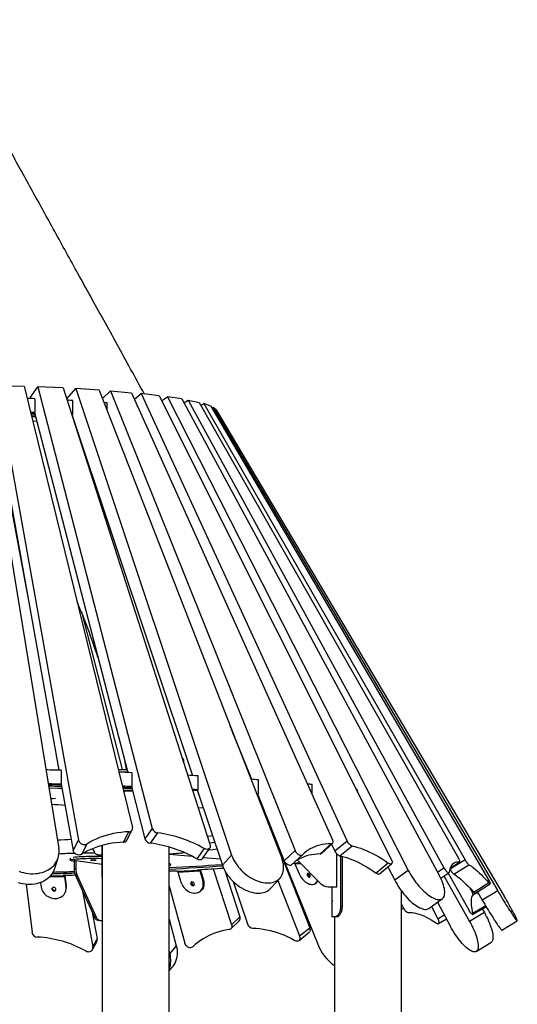
# Model space of a CAD drawing. Units: millimetres. Extents: x 5890 to 37239, y 8404 to 26738.
# Drawn here: x 9797 to 10762, y 24578 to 26485 of the extents above; entities that cross this region are included whole.
import ezdxf

# ---------------------------------------------------------------- set-up
doc = ezdxf.new("R2010")
doc.units = ezdxf.units.MM

msp = doc.modelspace()

# ---------------------------------------------------------------- linework, layer by layer
at = {"color": 7, "linetype": 'Continuous', "lineweight": 25}
for p, q in [((9725.5, 25777.3), (9872.8, 24879.8)), ((9753.1, 25776.6), (9910.8, 24895.7)), ((9753.1, 25776.6), (9805.7, 25774.9)), ((9805.7, 25774.9), (10015.6, 24920)), ((9817.8, 25753.9), (9832, 25773.9)), ((9832, 25773.9), (10054, 24918.5)), ((9881.4, 25771.6), (9832, 25773.9)), ((9881.4, 25771.6), (10166.1, 24885.8)), ((9888.2, 25750.6), (9905.8, 25770.3)), ((9951.1, 25767.4), (9905.8, 25770.3)), ((9905.8, 25770.3), (10207.8, 24866.8)), ((9817.8, 25753.9), (9818.5, 25751.2)), ((9826.6, 25724), (9826.6, 25750.8)), ((9951.1, 25767.4), (10304.9, 24860.7)), ((9957.4, 25751.2), (9973.1, 25765.8)), ((9973.1, 25765.8), (10330.8, 24875.4)), ((9973.1, 25765.8), (10013.4, 25762.4)), ((10013.4, 25762.4), (10403.5, 24896.4)), ((10019.1, 25749.6), (10032.6, 25760.6)), ((10032.6, 25760.6), (10431.6, 24893.7)), ((10067.1, 25756.7), (10032.6, 25760.6)), ((10067.1, 25756.7), (10517.8, 24857.3)), ((10072.1, 25746.6), (10083.2, 25754.6)), ((10111.2, 25750.4), (10083.2, 25754.6)), ((10083.2, 25754.6), (10550.3, 24836.9)), ((10111.2, 25750.4), (10610.3, 24827.9)), ((9899.7, 25720.4), (9899.7, 25747.3)), ((9966.5, 25728), (9966.5, 25742.9)), ((10025.6, 25737.7), (10024.5, 25737.8)), ((10025.6, 25735.4), (10025.6, 25737.7)), ((10115.4, 25742.6), (10123.7, 25748.2)), ((10123.7, 25748.2), (10619.5, 24841.9)), ((10123.7, 25748.2), (10144.7, 25743.6)), ((10144.7, 25743.6), (10647.6, 24861)), ((10148.1, 25737.8), (10153.6, 25741.3)), ((10153.6, 25741.3), (10660.6, 24857.6)), ((10167.2, 25736.5), (10153.6, 25741.3)), ((10167.2, 25736.5), (10705.9, 24818.8)), ((10169.5, 25732.5), (10172.1, 25734)), ((10178, 25729.2), (10172.1, 25734)), ((10172.1, 25734), (10723.6, 24797.5)), ((9748.1, 25726.5), (9872.6, 25031.1)), ((9819.8, 25722.7), (9826.6, 25724)), ((9827.1, 25715.4), (9820.3, 25715.7)), ((9825.6, 25723.8), (10006.6, 25026.7)), ((9825.7, 25722.4), (9825.7, 25719.4)), ((9825.7, 25722.4), (9826, 25722.4)), ((9827.1, 25715.4), (9827.8, 25715.4)), ((9899.7, 25720.4), (9897.8, 25720.5)), ((9898, 25720.2), (9899.7, 25720.4)), ((9898.2, 25720.2), (10132, 25020.8)), ((9898.4, 25718.7), (9898.7, 25718.7)), ((9899.3, 25715.8), (9899.6, 25715.9)), ((9900.5, 25713.3), (9900.1, 25713.3)), ((9900.4, 25712.6), (9900.7, 25712.6)), ((9901.2, 25711.3), (9900.8, 25711.3)), ((10178, 25729.2), (10736.2, 24787.1)), ((9822.4, 25707.2), (9829.7, 25708.1)), ((9910.1, 25684.5), (9909.3, 25684.7)), ((9919, 25654.6), (9920.1, 25654.8)), ((9925, 25639.8), (9923.8, 25639.7)), ((9769.4, 25598.5), (9812.6, 25366.5)), ((9916.5, 25337.7), (9995.6, 25032.5)), ((10204.6, 25117.7), (10246.4, 25013.5)), ((10208.5, 25107.7), (10246.3, 25013.5)), ((9877.9, 25004), (9877.9, 25030.9)), ((9988, 25032.5), (10005.1, 25032.5)), ((10014.7, 24999.5), (10014.7, 25026.4)), ((10142.9, 24993.3), (10142.9, 25020.2)), ((10260, 24985.6), (10260, 25012.5)), ((9873, 25002.6), (9877.9, 25004)), ((9877.5, 25003.9), (9900.5, 24875.6)), ((10007.6, 24998.1), (10014.7, 24999.5)), ((10013.7, 24999.3), (10039.8, 24898.5)), ((10132, 24991.8), (10142.9, 24993.3)), ((10141.9, 24991.1), (10132.1, 24991.7)), ((10141.3, 24993.1), (10190.1, 24847)), ((10143, 24987.9), (10143, 24985.1)), ((10363.7, 24984.7), (10363.7, 25003.5)), ((10452, 24988.5), (10452, 24993.3)), ((9856.8, 24977), (9866.4, 24976.6)), ((9866.4, 24976.6), (9857.1, 24975.2)), ((10256.3, 24985.3), (10260, 24985.6)), ((10256.8, 24983.9), (10258.3, 24983.8)), ((10257.7, 24985.4), (10309.8, 24855.8)), ((10258, 24980.8), (10259.6, 24980.7)), ((10261.6, 24975.7), (10260, 24975.8)), ((10274.1, 24939.5), (10276.4, 24938.9)), ((9998.4, 24891.7), (10008.7, 24911.9)), ((10004.9, 24895.4), (10015.2, 24915.5)), ((10054, 24918.5), (10039.8, 24898.5)), ((9900.5, 24875.6), (9910.8, 24895.7)), ((10050.4, 24889.7), (10064.6, 24909.7)), ((10286.2, 24908.7), (10286.6, 24908.7)), ((10286.6, 24908.7), (10288.6, 24908.7)), ((10292.7, 24898.4), (10290.4, 24897.7)), ((10431.6, 24893.7), (10407.9, 24874.4)), ((9926.9, 24888.2), (9916.6, 24868.1)), ((9938.1, 24879.1), (9941.9, 24872.3)), ((9956.9, 24827.5), (9956.9, 24885.5)), ((9957, 24885.6), (9957, 23947.5)), ((10087, 21628.3), (10087, 24882.2)), ((10154.4, 24879.4), (10140.3, 24859.4)), ((10151.4, 24860.2), (10165.5, 24880.2)), ((10309.8, 24855.8), (10330.8, 24875.4)), ((10379.5, 24868.9), (10400.5, 24888.5)), ((10382.3, 24869.9), (10403.2, 24889.4)), ((10401.6, 24887.9), (10407.9, 24874.4)), ((10417.6, 24865.2), (10441.4, 24884.5)), ((9865.3, 24841.5), (9871.6, 24861.7)), ((9894.6, 24860.8), (9894.6, 24856.9)), ((9902.4, 24854.8), (9900.7, 24855)), ((9905.8, 24855.8), (9902.4, 24855.6)), ((9902.4, 24855.6), (9902.4, 24840.9)), ((9905.8, 24855.8), (9905.8, 24840.9)), ((9956.9, 24848.5), (9905.8, 24855.8)), ((9948.6, 24867.1), (9956.9, 24867.1)), ((10087, 24868.5), (10131.1, 24864.4)), ((10152.9, 24862.3), (10186, 24859.2)), ((10207.8, 24866.8), (10190.1, 24847)), ((10305.8, 24858.3), (10308.7, 24858.6)), ((10306.7, 24855.4), (10309.9, 24855.7)), ((10323.9, 24847.7), (10344.9, 24867.2)), ((10335.2, 24856.9), (10380.9, 24811.3)), ((10411.7, 24805.5), (10411.7, 24868.9)), ((10419.7, 24767.5), (10419.7, 24864.7)), ((10422.7, 24767.5), (10422.7, 24864)), ((10631, 24840.9), (10649.6, 24853.3)), ((10660.6, 24857.6), (10631.4, 24839.2)), ((9902.4, 24840.9), (9905.8, 24840.9)), ((10095.5, 24835.9), (10087, 24835.5)), ((10090, 24848.6), (10090, 24848.4)), ((10102.2, 24835.4), (10099.6, 24835.8)), ((10102.2, 24835.4), (10144.6, 24837.8)), ((10103.6, 24833.8), (10146, 24836.1)), ((10142, 24838.1), (10144.6, 24837.8)), ((10147.4, 24837.4), (10146, 24836.1)), ((10146, 24836.1), (10151.8, 24816.8)), ((10147.4, 24837.4), (10153.2, 24818.1)), ((10172.3, 24840.2), (10207.8, 24731.9)), ((10194.4, 24837), (10223.8, 24747.4)), ((10310.3, 24850.5), (10359.1, 24725.8)), ((10311.7, 24850.7), (10374.7, 24694)), ((10328.6, 24851.2), (10327.8, 24851.3)), ((10330.5, 24849.6), (10338.6, 24830.4)), ((10511.6, 24851.2), (10487.8, 24831.9)), ((10494.2, 24830.7), (10518, 24850)), ((10510.8, 24844.1), (10524.2, 24817.9)), ((10550.3, 24836.9), (10524.2, 24817.9)), ((10630.8, 24840.2), (10631.4, 24839.2)), ((10638.6, 24829.8), (10667.9, 24848.1)), ((9881.5, 24827.4), (9882.9, 24826.9)), ((9884.3, 24826.5), (9883.6, 24825.2)), ((9883.6, 24825.2), (9886.6, 24805.8)), ((9884.3, 24826.5), (9887.3, 24807.1)), ((9908.4, 24827.4), (9905, 24827.4)), ((9905, 24827.4), (9941.8, 24746.8)), ((9908.4, 24827.4), (9945.2, 24746.8)), ((10103.6, 24833.8), (10109.4, 24814.5)), ((10151.8, 24816.8), (10153.2, 24818.1)), ((10210.6, 24815.8), (10238.4, 24733.8)), ((10283.9, 24802.5), (10301.6, 24822.3)), ((10297.6, 24817.8), (10339.7, 24710.1)), ((10613.2, 24822.1), (10628.9, 24832.6)), ((10619.5, 24826.3), (10669.1, 24738.4)), ((10627.3, 24831.5), (10668.2, 24759.7)), ((9809.2, 24810.6), (9820.8, 24716.9)), ((9837.1, 24813.9), (9838.5, 24804.6)), ((9886.6, 24805.8), (9887.3, 24807.1)), ((9918.6, 24797.5), (9938.8, 24689.1)), ((10087, 24806.4), (10117.1, 24696)), ((10148, 24797.6), (10149.4, 24799)), ((10369.8, 24811.7), (10371.8, 24813)), ((10395, 24805.5), (10411.7, 24805.5)), ((10402.2, 24805.5), (10402.2, 24783)), ((10537, 23860.5), (10537, 24797.3)), ((10669.7, 24802.7), (10671.7, 24799.3)), ((10706.3, 24812.8), (10677.1, 24794.5)), ((10679.6, 24792.6), (10708.9, 24810.9)), ((10723.6, 24797.5), (10693.6, 24779.5)), ((9884.5, 24793.2), (9885.2, 24794.5)), ((10402.4, 24777.5), (10402.4, 24778.3)), ((10590.2, 24763.4), (10616.4, 24782.4)), ((10684.2, 24795.5), (10693.6, 24779.5)), ((10402.2, 24772), (10402.2, 24747.5)), ((10419.7, 24767.5), (10422.7, 24767.5)), ((10537, 24771.6), (10540.8, 24764.1)), ((10537, 24761.8), (10540.8, 24764.2)), ((10595.3, 24767.1), (10607.9, 24743.5)), ((10606.7, 24775.4), (10632.1, 24728.5)), ((10675.1, 24751.6), (10701.2, 24766.8)), ((10693.8, 24762.5), (10697.8, 24755.3)), ((9937.4, 24756.3), (9947.1, 24704.2)), ((9941.8, 24746.8), (9945.2, 24746.8)), ((9952.6, 24740.3), (9949.1, 24740.3)), ((9952.6, 24740.3), (9957, 24740.3)), ((9956.9, 24740.3), (9956.9, 24708.3)), ((10087, 24742.6), (10100.4, 24691.1)), ((10206.4, 24724), (10222.4, 24739.4)), ((10223.8, 24747.4), (10207.8, 24731.9)), ((10402.2, 24747.5), (10408.3, 24747.5)), ((10407, 24747.5), (10407, 23856.5)), ((10408.3, 24747.5), (10412, 24747.5)), ((10608.9, 24733.9), (10624.1, 24743.2)), ((10697.8, 24755.3), (10669.1, 24738.4)), ((10731.6, 24721.3), (10761.6, 24739.3)), ((10339.7, 24710.1), (10359.1, 24725.8)), ((9938.8, 24689.1), (9947.1, 24704.2)), ((10338.5, 24701.5), (10357.9, 24717.2)), ((9938, 24683.8), (9946.3, 24698.9)), ((10100.4, 24691.1), (10088.1, 24675.8)), ((10132.9, 24689.3), (10132.6, 24689)), ((10681.9, 24680.2), (10710.6, 24697.1)), ((10087, 24680), (10088.1, 24675.8)), ((10087, 24642.7), (10092.7, 24649.8))]:
    msp.add_line(p, q, dxfattribs=at)
at = {"color": 8, "linetype": 'Continuous', "lineweight": 25}
for p, q in [((10006.4, 25027.5), (9989.2, 25027.5)), ((10631.2, 24841.2), (10649, 24853.2)), ((10142, 24838.4), (10142, 24838.1)), ((10328.6, 24851.2), (10339.9, 24852.3)), ((10330.5, 24849.6), (10341.5, 24850.6)), ((10607.2, 24833.7), (10619.5, 24841.9)), ((9854.7, 24824.5), (9883.6, 24825.2)), ((9856.4, 24826.3), (9882.9, 24826.9)), ((9881.5, 24827.5), (9881.5, 24827.4)), ((10672.4, 24799.7), (10671.7, 24799.3)), ((10675.2, 24789.6), (10683, 24794.1)), ((10537.2, 24771.2), (10537, 24771.1)), ((10700.4, 24768.2), (10675.2, 24753.6)), ((10607.9, 24743.5), (10620, 24750.8))]:
    msp.add_line(p, q, dxfattribs=at)
at = {"color": 7, "linetype": 'Continuous', "lineweight": 25, "flags": 128}
for points in [[(9818.5, 25722.7), (9821.7, 25722.6), (9825.7, 25722.4)], [(9819.3, 25719.7), (9821.7, 25719.6), (9825.7, 25719.4)], [(9825.7, 25719.4), (9826.3, 25719.4), (9826.8, 25719.4)], [(9918.3, 25660.1), (9918, 25660.3), (9917, 25660.8)], [(10004.1, 25032.5), (10003.2, 25037.2), (10001.4, 25046.7)], [(10115.2, 25050), (10115, 25051.1), (10114.7, 25052), (10114.2, 25052.8), (10113.6, 25053.2), (10112.9, 25053.2), (10112.4, 25052.9)], [(9879, 24995.8), (9870.8, 24996), (9853.6, 24996.4)], [(9996.3, 24998.6), (10002.2, 24998.3), (10012.2, 24997.9), (10014, 24997.9)], [(10015.9, 24990.9), (10009.1, 24991.2), (9998, 24991.6)], [(10449.4, 24993.7), (10449.7, 24993.6), (10452, 24993.3)], [(10143.7, 24985.6), (10143.4, 24985.5), (10143, 24985.2), (10143.1, 24985), (10143.5, 24984.7), (10144.1, 24984.6)], [(10256, 24985.9), (10256.8, 24985.9), (10260, 24985.6)], [(10142.6, 24958.9), (10151.8, 24958), (10153, 24957.8)], [(10008.7, 24911.9), (10001.1, 24911.5), (9993.6, 24910.7), (9986.2, 24909.7), (9978.9, 24908.5), (9971.8, 24906.9), (9964.8, 24905), (9958, 24902.9), (9951.4, 24900.5), (9945, 24897.8), (9938.7, 24894.9), (9932.7, 24891.7), (9926.9, 24888.2)], [(10008.7, 24911.9), (10010.4, 24912.1), (10012, 24912.6), (10013.3, 24913.4), (10014.4, 24914.4), (10015.2, 24915.6), (10015.7, 24917), (10015.8, 24918.5), (10015.6, 24920)], [(10282.3, 24924.3), (10280.9, 24924.3), (10280.1, 24924.3)], [(10281.8, 24919.8), (10283.9, 24919.9), (10283.9, 24919.9)], [(10283.4, 24915.9), (10283.9, 24915.9), (10285.6, 24916)], [(9910.8, 24895.7), (9911.3, 24894.1), (9912.1, 24892.5), (9913.3, 24891), (9914.7, 24889.7), (9916.3, 24888.6), (9918.1, 24887.8), (9920, 24887.2), (9921.9, 24887), (9923.8, 24887.1), (9925.4, 24887.5), (9926.9, 24888.2)], [(9998.4, 24891.7), (9990.8, 24891.3), (9983.3, 24890.6), (9975.9, 24889.6), (9968.6, 24888.3), (9961.5, 24886.7), (9954.5, 24884.9), (9947.7, 24882.7), (9941.1, 24880.3), (9934.6, 24877.7), (9928.4, 24874.7), (9922.4, 24871.5), (9916.6, 24868.1)], [(10171, 24904.1), (10167.3, 24903.6), (10160.6, 24902.9)], [(10175.3, 24891.1), (10166.2, 24890.1), (10164.8, 24889.9)], [(10175.3, 24891.1), (10166.2, 24890.1), (10164.8, 24889.9)], [(10288.3, 24908.9), (10287.5, 24909), (10286, 24909)], [(10400.5, 24888.5), (10401.7, 24888.6), (10402.8, 24889.1), (10403.6, 24889.8), (10404.1, 24890.8), (10404.4, 24892), (10404.4, 24893.3), (10404.1, 24894.8), (10403.5, 24896.4)], [(10441.4, 24884.5), (10440.1, 24884.9), (10438.8, 24885.6), (10437.4, 24886.5), (10436, 24887.7), (10434.7, 24889), (10433.5, 24890.5), (10432.5, 24892.1), (10431.6, 24893.7)], [(9795.6, 24835.5), (9800, 24833.9), (9804.5, 24832.7), (9809.1, 24831.7), (9813.7, 24831), (9818.3, 24830.6), (9822.9, 24830.6), (9827.4, 24830.8), (9831.9, 24831.3), (9836.2, 24832.1), (9840.4, 24833.2), (9844.5, 24834.6), (9848.3, 24836.2), (9852, 24838.1), (9855.4, 24840.3), (9858.6, 24842.7), (9861.5, 24845.3), (9864.1, 24848.1), (9866.4, 24851.2), (9868.4, 24854.4), (9870.1, 24857.7), (9871.4, 24861.2), (9872.4, 24864.8), (9873, 24868.5), (9873.3, 24872.2), (9873.2, 24876), (9872.8, 24879.8)], [(9916.6, 24868.1), (9915.1, 24867.4), (9913.4, 24867), (9911.6, 24866.9), (9909.7, 24867.1), (9907.8, 24867.6), (9906, 24868.5), (9904.4, 24869.6), (9903, 24870.9), (9901.8, 24872.4), (9901, 24873.9), (9900.5, 24875.6)], [(9948.6, 24867.1), (9947.7, 24867.2), (9946.8, 24867.4), (9945.9, 24867.8), (9945, 24868.4), (9944.1, 24869.2), (9943.3, 24870.1), (9942.6, 24871.1), (9941.9, 24872.3)], [(10166.1, 24885.8), (10166.5, 24884.2), (10166.5, 24882.6), (10166.1, 24881.2), (10165.4, 24880), (10164.3, 24879), (10163, 24878.3), (10161.5, 24877.9), (10159.8, 24877.8), (10158, 24878), (10156.2, 24878.6), (10154.4, 24879.4)], [(10179.7, 24878.2), (10171.6, 24877.2), (10162.7, 24876.2)], [(10330.8, 24875.4), (10331.6, 24873.7), (10332.6, 24872.1), (10333.9, 24870.6), (10335.3, 24869.2), (10336.9, 24868.1), (10338.5, 24867.2), (10340, 24866.6), (10341.5, 24866.3), (10342.9, 24866.3), (10344, 24866.7), (10345, 24867.3)], [(10400.5, 24888.5), (10394.8, 24888.3), (10389.4, 24887.8), (10384, 24887), (10378.9, 24886), (10373.9, 24884.6), (10369.1, 24883), (10364.5, 24881.1), (10360.2, 24878.9), (10356, 24876.4), (10352.1, 24873.6), (10348.4, 24870.6), (10345, 24867.3)], [(10407.9, 24874.4), (10408.7, 24872.8), (10409.7, 24871.2), (10410.9, 24869.7), (10412.2, 24868.4), (10413.6, 24867.2), (10415, 24866.3), (10416.4, 24865.6), (10417.6, 24865.2)], [(10441.4, 24884.5), (10446.8, 24883.2), (10452.3, 24881.7), (10458, 24879.9), (10463.7, 24877.8), (10469.5, 24875.4), (10475.4, 24872.7), (10481.3, 24869.8), (10487.3, 24866.6), (10493.4, 24863.1), (10499.4, 24859.4), (10505.5, 24855.4), (10511.6, 24851.2)], [(9900.7, 24855), (9898.8, 24855.3), (9897.3, 24855.6), (9896.1, 24856), (9895.2, 24856.3), (9894.8, 24856.6), (9894.6, 24856.9), (9894.9, 24857.3), (9895.5, 24857.6), (9896.4, 24857.9), (9897.7, 24858.2), (9899.4, 24858.5), (9901.3, 24858.8), (9903.6, 24859.1), (9906.2, 24859.4), (9909, 24859.6), (9912.1, 24859.8), (9915.4, 24860), (9918.9, 24860.2), (9922.6, 24860.3), (9926.4, 24860.4), (9930.3, 24860.5), (9934.2, 24860.6), (9938.3, 24860.6), (9942.3, 24860.6), (9946.3, 24860.5), (9950.3, 24860.5), (9954.1, 24860.4), (9957, 24860.3)], [(9900.7, 24862.7), (9901.3, 24862.8), (9903.6, 24863.1), (9906.2, 24863.3), (9909, 24863.6), (9912.1, 24863.8), (9915.4, 24864), (9918.9, 24864.1), (9922.6, 24864.3), (9926.4, 24864.4), (9930.3, 24864.5), (9934.2, 24864.5), (9938.3, 24864.6), (9942.3, 24864.6), (9946.3, 24864.5), (9950.3, 24864.5), (9954.1, 24864.4), (9957, 24864.3)], [(9942.3, 24856.5), (9941, 24856.5), (9939.6, 24856.4), (9938.2, 24856.5), (9936.8, 24856.5), (9935.7, 24856.6), (9934.8, 24856.7), (9934.3, 24856.8), (9934.1, 24856.9), (9934.3, 24857), (9934.8, 24857.1), (9935.7, 24857.2), (9936.9, 24857.3), (9938.2, 24857.3), (9939.6, 24857.3), (9941, 24857.3), (9942.4, 24857.3), (9943.5, 24857.2), (9944.4, 24857.1), (9944.9, 24857), (9945.1, 24856.9), (9944.9, 24856.8), (9944.4, 24856.7), (9943.5, 24856.6), (9942.3, 24856.5)], [(10140.3, 24859.4), (10142, 24858.6), (10143.8, 24858), (10145.6, 24857.8), (10147.3, 24857.9), (10148.9, 24858.3), (10150.2, 24859), (10151.2, 24860), (10151.4, 24860.2)], [(10207.8, 24866.8), (10209.2, 24863), (10211, 24859.1), (10213, 24855.3), (10215.2, 24851.5), (10217.8, 24847.8), (10220.5, 24844.1), (10223.5, 24840.6), (10226.7, 24837.2), (10230.1, 24833.9), (10233.6, 24830.9), (10237.3, 24828), (10241.1, 24825.3), (10245, 24822.9), (10248.9, 24820.7), (10252.9, 24818.7), (10257, 24817), (10261, 24815.6), (10265, 24814.5), (10269, 24813.6), (10272.9, 24813.1), (10276.6, 24812.9), (10280.3, 24812.9), (10283.8, 24813.3), (10287.2, 24813.9), (10290.4, 24814.9), (10293.4, 24816.1), (10296.1, 24817.7), (10298.6, 24819.5), (10300.9, 24821.5), (10302.9, 24823.8), (10304.6, 24826.4), (10306, 24829.1), (10307.1, 24832.1), (10307.9, 24835.2), (10308.4, 24838.5), (10308.6, 24842), (10308.5, 24845.6), (10308.1, 24849.3), (10307.3, 24853), (10306.3, 24856.8), (10304.9, 24860.7)], [(10323.9, 24847.7), (10323.1, 24847.1), (10321.9, 24846.7), (10320.6, 24846.7), (10319.1, 24847), (10317.5, 24847.6), (10315.9, 24848.5), (10314.4, 24849.7), (10312.9, 24851), (10311.7, 24852.6), (10310.6, 24854.2), (10309.8, 24855.8)], [(10379.5, 24868.9), (10373.9, 24868.7), (10368.4, 24868.2), (10363.1, 24867.5), (10357.9, 24866.4), (10352.9, 24865), (10348.2, 24863.4), (10343.6, 24861.5), (10339.2, 24859.3), (10335.1, 24856.8), (10331.2, 24854.1), (10328.4, 24851.8)], [(10417.6, 24865.2), (10423, 24863.9), (10428.6, 24862.4), (10434.2, 24860.6), (10439.9, 24858.5), (10445.7, 24856.1), (10451.6, 24853.4), (10457.6, 24850.5), (10463.6, 24847.3), (10469.6, 24843.8), (10475.7, 24840.1), (10481.7, 24836.1), (10487.8, 24831.9)], [(10517.8, 24857.3), (10518.5, 24855.7), (10518.9, 24854.1), (10519.1, 24852.7), (10518.9, 24851.5), (10518.5, 24850.5), (10517.8, 24849.8), (10516.9, 24849.5), (10515.8, 24849.4), (10514.5, 24849.7), (10513.1, 24850.3), (10511.6, 24851.2)], [(10649, 24853.2), (10646.3, 24853.1), (10643.8, 24852.8), (10641.4, 24852.2), (10639.3, 24851.3), (10637.3, 24850), (10635.6, 24848.5), (10634, 24846.7), (10632.7, 24844.6), (10631.5, 24842.2), (10630.6, 24839.6), (10629.9, 24836.6), (10629.4, 24833.4)], [(10649, 24853.2), (10649.6, 24853.3), (10649.9, 24853.7), (10650, 24854.4), (10650, 24855.4), (10649.7, 24856.6), (10649.2, 24858), (10648.5, 24859.5), (10647.6, 24861)], [(10667.9, 24848.1), (10667.3, 24848.5), (10666.5, 24849.2), (10665.6, 24850.2), (10664.7, 24851.4), (10663.7, 24852.8), (10662.6, 24854.4), (10661.6, 24855.9), (10660.6, 24857.6)], [(9793.7, 24813.7), (9798.2, 24812.4), (9802.8, 24811.4), (9807.4, 24810.8), (9812, 24810.4), (9816.6, 24810.3), (9821.1, 24810.5), (9825.6, 24811), (9829.9, 24811.8), (9834.1, 24812.9), (9838.2, 24814.3), (9842, 24815.9), (9845.7, 24817.9), (9849.1, 24820), (9852.3, 24822.4), (9855.2, 24825), (9857.8, 24827.9), (9860.2, 24830.9), (9862.2, 24834.1), (9863.8, 24837.5), (9865.2, 24840.9), (9865.3, 24841.5)], [(10142.9, 24838.5), (10142.4, 24838.4), (10142.1, 24838.4), (10141.8, 24838.4), (10141.6, 24838.3), (10141.5, 24838.3), (10141.6, 24838.2), (10141.7, 24838.2), (10142, 24838.1)], [(10190.1, 24847), (10191.5, 24843.2), (10193.2, 24839.3), (10195.2, 24835.5), (10197.5, 24831.7), (10200, 24827.9), (10202.8, 24824.3), (10205.8, 24820.8), (10209, 24817.4), (10212.3, 24814.1), (10215.9, 24811.1), (10219.5, 24808.2), (10223.3, 24805.5), (10227.2, 24803), (10231.2, 24800.8), (10235.2, 24798.9), (10239.2, 24797.2), (10243.3, 24795.8), (10247.3, 24794.7), (10251.2, 24793.8), (10255.1, 24793.3), (10258.9, 24793), (10262.6, 24793.1), (10266.1, 24793.5), (10269.5, 24794.1), (10272.6, 24795.1), (10275.6, 24796.3), (10278.4, 24797.9), (10280.9, 24799.7), (10283.1, 24801.7), (10283.9, 24802.5)], [(10313.1, 24850.8), (10313, 24850.8), (10307.9, 24850.3)], [(10550.3, 24836.9), (10552.4, 24833), (10554.6, 24829.1), (10557, 24825.2), (10559.6, 24821.3), (10562.3, 24817.4), (10565.1, 24813.7), (10568, 24810.1), (10571, 24806.5), (10574, 24803.2), (10577.1, 24800), (10580.2, 24797), (10583.4, 24794.2), (10586.5, 24791.6), (10589.5, 24789.3), (10592.5, 24787.2), (10595.5, 24785.4), (10598.4, 24783.8), (10601.1, 24782.6), (10603.7, 24781.6), (10606.2, 24781), (10608.6, 24780.6), (10610.7, 24780.6), (10612.7, 24780.8), (10614.5, 24781.4), (10616.1, 24782.2), (10617.5, 24783.4), (10618.7, 24784.9), (10619.6, 24786.6), (10620.3, 24788.6), (10620.8, 24790.9), (10621, 24793.4), (10621, 24796.1), (10620.7, 24799), (10620.2, 24802.2), (10619.4, 24805.5), (10618.5, 24809), (10617.2, 24812.6), (10615.8, 24816.3), (10614.2, 24820.1), (10612.3, 24824), (10610.3, 24827.9)], [(10619.5, 24841.9), (10620.5, 24840.2), (10621.6, 24838.6), (10622.8, 24837), (10624, 24835.6), (10625.1, 24834.4), (10626.2, 24833.5), (10627.2, 24832.8), (10628.1, 24832.5), (10628.7, 24832.5), (10629.2, 24832.8), (10629.4, 24833.4)], [(10631.4, 24839.2), (10632.3, 24837.6), (10633.3, 24836), (10634.4, 24834.5), (10635.4, 24833.1), (10636.4, 24831.9), (10637.3, 24830.9), (10638, 24830.2), (10638.6, 24829.8)], [(10667.9, 24848.1), (10670.3, 24846.7), (10672.9, 24845), (10675.6, 24843), (10678.5, 24840.7), (10681.5, 24838.2), (10684.7, 24835.4), (10688, 24832.2), (10691.4, 24828.9), (10695, 24825.2), (10698.6, 24821.3), (10702.4, 24817.2), (10706.3, 24812.8)], [(9883.5, 24827.7), (9882.9, 24827.7), (9882.5, 24827.6), (9882.1, 24827.6), (9881.7, 24827.5), (9881.5, 24827.5), (9881.4, 24827.5), (9881.4, 24827.4), (9881.5, 24827.4)], [(9884.1, 24827.7), (9884.2, 24827.2), (9884.3, 24826.5)], [(10137.3, 24793.2), (10139.8, 24793.5), (10142.2, 24794.1), (10144.4, 24795.1), (10146.4, 24796.3), (10148.2, 24797.8), (10149.7, 24799.6), (10150.9, 24801.6), (10151.9, 24803.8), (10152.5, 24806.2), (10152.8, 24808.7), (10152.8, 24811.4), (10152.5, 24814.1), (10151.8, 24816.8)], [(10153.2, 24818.1), (10153.8, 24815.4), (10154.2, 24812.7), (10154.2, 24810.1), (10153.9, 24807.5), (10153.2, 24805.2), (10152.3, 24802.9), (10151.1, 24800.9), (10149.5, 24799.2), (10149.4, 24799)], [(10338.6, 24830.4), (10339.9, 24827.8), (10341.4, 24825.2), (10343.1, 24822.7), (10344.9, 24820.3), (10346.9, 24818.1), (10349.1, 24816.1), (10351.3, 24814.4), (10353.6, 24812.9), (10355.9, 24811.6), (10358.2, 24810.7), (10360.5, 24810.1), (10362.7, 24809.8), (10364.8, 24809.8)], [(10355.7, 24831.2), (10355, 24830.9), (10354.5, 24830.4), (10354.2, 24829.6), (10354.2, 24828.7), (10354.5, 24827.6), (10355, 24826.6), (10355.7, 24825.6), (10356.5, 24824.8), (10357.4, 24824.3), (10358.3, 24824.1), (10359.1, 24824.1), (10359.8, 24824.5), (10360.2, 24825.2), (10360.3, 24826.1), (10360.2, 24827.1), (10359.8, 24828.1), (10359.2, 24829.1), (10358.4, 24830), (10357.5, 24830.7), (10356.6, 24831.1), (10355.7, 24831.2)], [(10487.8, 24831.9), (10489.3, 24831), (10490.7, 24830.4), (10492, 24830.1), (10493.1, 24830.2), (10494, 24830.5), (10494.2, 24830.7)], [(10524.2, 24817.9), (10526.2, 24814), (10528.5, 24810.1), (10530.9, 24806.2), (10533.5, 24802.3), (10536.2, 24798.4), (10539, 24794.7), (10541.9, 24791.1), (10544.9, 24787.5), (10547.9, 24784.2), (10551, 24781), (10554.1, 24778), (10557.2, 24775.2), (10560.3, 24772.6), (10563.4, 24770.3), (10566.4, 24768.2), (10569.4, 24766.4), (10572.2, 24764.8), (10575, 24763.6), (10577.6, 24762.6), (10580.1, 24762), (10582.5, 24761.6), (10584.6, 24761.6), (10586.6, 24761.8), (10588.4, 24762.4), (10590, 24763.2), (10590.2, 24763.4)], [(10638.6, 24829.8), (10641, 24828.4), (10643.6, 24826.7), (10646.3, 24824.7), (10649.2, 24822.4), (10652.2, 24819.9), (10655.4, 24817), (10658.7, 24813.9), (10662.1, 24810.5), (10665.7, 24806.9), (10669.4, 24803), (10673.2, 24798.9), (10677.1, 24794.5)], [(10705.9, 24818.8), (10706.8, 24817.1), (10707.6, 24815.5), (10708.3, 24814.1), (10708.7, 24812.9), (10709, 24811.9), (10709.1, 24811.2), (10708.9, 24810.9), (10708.5, 24810.9), (10708, 24811.2), (10707.2, 24811.9), (10706.3, 24812.8)], [(9838.5, 24804.6), (9839.1, 24801.9), (9840.1, 24799.2), (9841.3, 24796.7), (9842.9, 24794.2), (9844.8, 24791.9), (9846.9, 24789.8), (9849.2, 24787.9), (9851.8, 24786.3), (9854.5, 24785), (9857.3, 24783.9), (9860.2, 24783.2), (9863.1, 24782.8), (9866.1, 24782.7)], [(9862.7, 24804.3), (9861.6, 24804.1), (9860.6, 24803.6), (9859.9, 24802.9), (9859.5, 24801.9), (9859.4, 24800.9), (9859.6, 24799.8), (9860.2, 24798.8), (9861.1, 24798), (9862.1, 24797.4), (9863.2, 24797.1), (9864.4, 24797.2), (9865.4, 24797.5), (9866.3, 24798.1), (9866.9, 24799), (9867.1, 24800), (9867.1, 24801.1), (9866.6, 24802.1), (9865.9, 24803), (9865, 24803.7), (9863.9, 24804.2), (9862.7, 24804.3)], [(9866.1, 24782.7), (9868.9, 24782.9), (9871.7, 24783.5), (9874.4, 24784.4), (9876.8, 24785.5), (9879.1, 24787), (9881.1, 24788.7), (9882.9, 24790.7), (9884.3, 24792.9), (9885.5, 24795.3), (9886.3, 24797.8), (9886.7, 24800.4), (9886.8, 24803.1), (9886.6, 24805.8)], [(10109.4, 24814.5), (10110.4, 24811.8), (10111.6, 24809.1), (10113.2, 24806.6), (10115, 24804.2), (10117, 24801.9), (10119.2, 24799.9), (10121.6, 24798.1), (10124.1, 24796.5), (10126.7, 24795.2), (10129.4, 24794.3), (10132.1, 24793.6), (10134.7, 24793.2), (10137.3, 24793.2)], [(10130.9, 24814.7), (10129.9, 24814.5), (10129.1, 24814), (10128.6, 24813.2), (10128.4, 24812.3), (10128.5, 24811.2), (10128.9, 24810.2), (10129.5, 24809.2), (10130.4, 24808.4), (10131.4, 24807.8), (10132.5, 24807.6), (10133.5, 24807.6), (10134.4, 24808), (10135, 24808.6), (10135.4, 24809.5), (10135.5, 24810.5), (10135.2, 24811.6), (10134.7, 24812.6), (10133.9, 24813.5), (10133, 24814.2), (10131.9, 24814.6), (10130.9, 24814.7)], [(10671.7, 24799.3), (10672.6, 24797.6), (10673.4, 24796), (10674.2, 24794.4), (10674.7, 24793), (10675.1, 24791.8), (10675.3, 24790.8), (10675.4, 24790), (10675.2, 24789.6)], [(10723.6, 24797.5), (10726, 24793.5), (10728.4, 24789.5), (10730.8, 24785.4), (10733.2, 24781.5), (10735.6, 24777.5), (10738, 24773.7), (10740.3, 24770), (10742.6, 24766.4), (10744.8, 24762.9), (10746.9, 24759.6), (10748.9, 24756.5), (10750.8, 24753.6), (10752.5, 24750.9), (10754.2, 24748.5), (10755.7, 24746.3), (10757, 24744.4), (10758.2, 24742.8), (10759.3, 24741.5), (10760.1, 24740.5), (10760.8, 24739.8), (10761.3, 24739.4), (10761.6, 24739.3), (10761.7, 24739.5), (10761.6, 24740), (10761.4, 24740.9), (10760.9, 24742), (10760.3, 24743.5), (10759.5, 24745.2), (10758.5, 24747.2), (10757.3, 24749.5), (10756, 24752), (10754.6, 24754.8), (10752.9, 24757.7), (10751.2, 24760.9), (10749.3, 24764.3), (10747.3, 24767.8), (10745.3, 24771.5), (10743.1, 24775.3), (10740.8, 24779.1), (10738.5, 24783.1), (10736.2, 24787.1)], [(10675.2, 24789.6), (10674.2, 24788.1), (10673.3, 24786.4), (10672.7, 24784.4), (10672.2, 24782.1), (10671.9, 24779.5), (10671.9, 24776.6), (10671.9, 24773.4), (10672.2, 24770), (10672.7, 24766.3), (10673.4, 24762.3), (10674.2, 24758), (10675.2, 24753.6)], [(10677.1, 24794.5), (10677.9, 24793.5), (10678.7, 24792.9), (10679.3, 24792.6), (10679.6, 24792.6)], [(10693.6, 24779.5), (10696, 24775.5), (10698.4, 24771.5), (10700.8, 24767.5), (10703.2, 24763.5), (10705.6, 24759.6), (10708, 24755.7), (10710.3, 24752), (10712.6, 24748.4), (10714.8, 24744.9), (10716.9, 24741.6), (10718.9, 24738.5), (10720.8, 24735.6), (10722.5, 24733), (10724.2, 24730.6), (10725.7, 24728.4), (10727, 24726.5), (10728.2, 24724.9), (10729.3, 24723.6), (10730.1, 24722.5), (10730.8, 24721.8), (10731.3, 24721.4), (10731.6, 24721.3), (10731.6, 24721.3)], [(10540.8, 24764.1), (10541.7, 24762.5), (10542.7, 24760.9), (10543.9, 24759.5), (10545.1, 24758.2), (10546.3, 24757.2), (10547.4, 24756.4), (10548.5, 24756), (10549.5, 24755.8)], [(10675.2, 24753.6), (10675.4, 24752.6), (10675.3, 24751.9), (10675.1, 24751.6), (10674.6, 24751.6), (10674, 24752), (10673.2, 24752.7), (10672.3, 24753.6), (10671.3, 24754.9), (10670.3, 24756.4), (10669.2, 24758), (10668.2, 24759.7)], [(9949.1, 24740.3), (9948.1, 24740.4), (9947.1, 24740.7), (9946.1, 24741.3), (9945.1, 24742), (9944.2, 24742.9), (9943.3, 24744.1), (9942.5, 24745.4), (9941.8, 24746.8)], [(9945.2, 24746.8), (9946, 24745.4), (9946.8, 24744.1), (9947.6, 24742.9), (9948.6, 24742), (9949.5, 24741.3), (9950.5, 24740.7), (9951.6, 24740.4), (9952.6, 24740.3)], [(10549.5, 24755.8), (10553.5, 24755.8), (10557.6, 24755.4), (10561.9, 24754.7), (10566.3, 24753.7), (10570.8, 24752.4), (10575.4, 24750.7), (10580.2, 24748.8), (10585, 24746.6), (10589.9, 24744), (10594.9, 24741.2), (10599.9, 24738.1), (10605, 24734.7)], [(10605, 24734.7), (10606.2, 24734.1), (10607.3, 24733.7), (10608.3, 24733.7), (10609, 24734), (10609.6, 24734.7), (10609.9, 24735.7), (10610, 24736.9), (10609.8, 24738.4), (10609.4, 24740), (10608.8, 24741.7), (10607.9, 24743.5)], [(10697.8, 24755.3), (10700.1, 24751.2), (10702.2, 24747.1), (10704.2, 24743), (10706, 24738.9), (10707.7, 24734.9), (10709.2, 24731), (10710.6, 24727.2), (10711.7, 24723.6), (10712.7, 24720), (10713.5, 24716.7), (10714, 24713.5), (10714.4, 24710.6), (10714.5, 24707.9), (10714.5, 24705.4), (10714.2, 24703.3), (10713.7, 24701.3), (10713, 24699.7), (10712.1, 24698.4), (10711.1, 24697.4), (10710.6, 24697.1)], [(10202.8, 24722.3), (10196, 24721.2), (10189.3, 24719.7), (10182.8, 24718), (10176.5, 24715.9), (10170.3, 24713.6), (10164.3, 24710.9), (10158.5, 24708), (10152.8, 24704.7), (10147.4, 24701.2), (10142.2, 24697.4), (10137.3, 24693.3), (10132.6, 24689)], [(10207.8, 24731.9), (10208.2, 24730.2), (10208.3, 24728.5), (10208.1, 24727), (10207.5, 24725.5), (10206.7, 24724.3), (10205.6, 24723.4), (10204.3, 24722.7), (10202.8, 24722.3)], [(10248.8, 24725.2), (10255.4, 24724.9), (10262.1, 24724.3), (10268.8, 24723.4), (10275.6, 24722.2), (10282.5, 24720.7), (10289.4, 24718.8), (10296.3, 24716.7), (10303.2, 24714.3), (10310.1, 24711.5), (10317, 24708.5), (10323.8, 24705.2), (10330.6, 24701.5)], [(10359.1, 24725.8), (10359.7, 24724), (10359.9, 24722.2), (10359.8, 24720.6), (10359.3, 24719.1), (10358.6, 24717.9), (10357.9, 24717.2)], [(10669.1, 24738.4), (10671.4, 24734.3), (10673.5, 24730.2), (10675.5, 24726.1), (10677.3, 24722.1), (10679, 24718.1), (10680.5, 24714.2), (10681.9, 24710.4), (10683, 24706.7), (10684, 24703.2), (10684.8, 24699.8), (10685.3, 24696.7), (10685.7, 24693.7), (10685.8, 24691), (10685.8, 24688.6), (10685.5, 24686.4), (10685, 24684.5), (10684.3, 24682.9), (10683.4, 24681.5), (10682.4, 24680.5), (10681.1, 24679.8), (10679.7, 24679.4), (10678, 24679.3), (10676.3, 24679.6), (10674.3, 24680.2), (10672.2, 24681.1), (10670.1, 24682.2), (10667.7, 24683.7), (10665.3, 24685.5), (10662.8, 24687.6), (10660.3, 24689.9), (10657.7, 24692.5), (10655, 24695.4), (10652.3, 24698.4), (10649.6, 24701.7), (10647, 24705.2), (10644.3, 24708.8), (10641.7, 24712.5), (10639.2, 24716.4), (10636.7, 24720.4), (10634.3, 24724.4), (10632.1, 24728.5)], [(10330.6, 24701.5), (10332.3, 24700.8), (10333.9, 24700.4), (10335.5, 24700.3), (10336.9, 24700.6), (10338.2, 24701.3), (10339.2, 24702.2), (10340, 24703.5), (10340.4, 24704.9), (10340.5, 24706.6), (10340.3, 24708.3), (10339.7, 24710.1)], [(9925.1, 24681), (9926.9, 24680.2), (9928.8, 24679.7), (9930.7, 24679.6), (9932.6, 24679.8), (9934.3, 24680.4), (9935.9, 24681.3), (9937.1, 24682.5), (9938.1, 24683.9), (9938.7, 24685.5), (9939, 24687.3), (9938.8, 24689.1)], [(10100.4, 24691.1), (10101.3, 24686.9), (10101.9, 24682.7), (10102.1, 24678.5), (10102, 24674.4), (10101.6, 24670.3), (10100.8, 24666.4), (10099.7, 24662.6), (10098.3, 24658.9), (10096.5, 24655.4), (10094.4, 24652.1), (10092.7, 24649.8)], [(10132.6, 24689), (10131.3, 24688.1), (10129.9, 24687.5), (10128.2, 24687.2), (10126.5, 24687.3), (10124.7, 24687.8), (10123, 24688.6), (10121.4, 24689.6), (10119.9, 24691), (10118.7, 24692.5), (10117.7, 24694.2), (10117.1, 24696)]]:
    msp.add_lwpolyline(points, dxfattribs=at)
at = {"color": 7, "linetype": 'Continuous', "lineweight": 25}
for centre, radius, start, end in [((9613.5, 20531.7), 5223.5, 87.6623, 87.8279), ((9664, 21598.4), 4155.6, 86.7484, 86.8975), ((9737.3, 22728.4), 3023.2, 85.652, 85.7658), ((9615.1, 20544.3), 5183.9, 87.662, 87.7551), ((8619.1, 24811.8), 1399.9, 18.26, 22.9535), ((10110.2, 25049.8), 5.01, 325.9239, 1.4977), ((9594.1, 14333.5), 10701.2, 88.47996, 88.64101), ((9643.7, 15870.2), 9163.7, 87.67973, 87.8392), ((9730.5, 17715.1), 7316.7, 86.76884, 86.9286), ((9855.7, 19663.7), 5364, 85.6775, 85.836), ((9594.7, 14332.4), 10675.4, 88.47982, 88.61747), ((9595.2, 14537.7), 10468.6, 88.45326, 88.59141), ((9595.7, 14554.4), 10448.9, 88.45018, 88.58884), ((9645.3, 15882.5), 9124.5, 87.67955, 87.79782), ((9648.2, 16129.6), 8872.8, 87.63206, 87.74694), ((9734.1, 17751.7), 7253.1, 86.76846, 86.86001), ((10010.6, 21472.9), 3548.2, 84.2877, 84.4315), ((9905, 25409.1), 445.9, 264.0377, 267.3919), ((10066.2, 24922.4), 12.8, 197.8623, 262.7231), ((9916.4, 24271.3), 625.8, 91.8008, 94.2283), ((9998.5, 24899.1), 7.31, 268.972, 329.6086), ((10052, 24902.4), 12.8, 197.8623, 262.7231), ((10034.1, 24671.1), 240.6, 59.9867, 82.7179), ((10019.9, 24651.1), 240.6, 59.9867, 82.7179), ((9920, 24174.7), 695.6, 91.341, 93.873), ((9929.3, 23844), 1026.4, 89.2279, 90.4985), ((9834.2, 27944.8), 3086.2, 274.6991, 275.2411), ((10379.7, 24872.8), 3.91, 267.7081, 311.5652), ((9601.7, 34612.7), 9782.3, 271.52477, 271.76403), ((9935.6, 24840.3), 33.3, 179.0552, 202.8917), ((9939.1, 24840.3), 33.3, 179.0552, 202.8917), ((9754.4, 31165.4), 6331.6, 273.01131, 273.94029), ((9754.7, 31156.7), 6325.8, 273.0111, 273.94991), ((10097, 24809.8), 26.1, 84.3161, 93.2359), ((10101.5, 24833.5), 2.11, 8.8048, 70.1318), ((9769.4, 31310.1), 6482.4, 273.30289, 273.73984), ((10143.9, 24835.8), 2.11, 8.8048, 70.1318), ((10139.9, 24835.2), 7.84, 16.3156, 26.5134), ((10328.2, 24848.8), 2.45, 18.8425, 80.7603), ((9601.5, 34614), 9786.6, 271.51356, 271.76749), ((9881.3, 24825.3), 2.29, 359.2475, 46.4952), ((9603.6, 34984.9), 10161.1, 271.57846, 271.69762), ((10361.4, 24830.5), 5.24, 173.1994, 257.5784), ((10363.8, 24820.3), 10.5, 275.649, 348.0784), ((10365.7, 24821.4), 10.3, 305.8266, 335.3384), ((9864.2, 24802.5), 4.11, 169.3397, 313.1629), ((9867.8, 24803.9), 19.8, 331.6062, 9.39), ((10134.2, 24813.3), 4.36, 163.1926, 284.872), ((10395, 24825.5), 20, 225.0004, 270), ((10675, 24779.7), 16.4, 44.6952, 63.165), ((10216.9, 24744.5), 7.48, 317.1018, 22.1537), ((10250.3, 24737.5), 12.4, 197.3013, 263.2827), ((9831.5, 24718.7), 10.9, 189.6627, 267.8551), ((9819.8, 24491.1), 217.1, 61.0073, 87.0206), ((9939.4, 24702.7), 7.9, 331.5635, 11.2959), ((10460.8, 24728.6), 92.9, 201.9207, 234.6001), ((10040.7, 24662.7), 49.2, 340.2993, 15.5037)]:
    msp.add_arc(centre, radius, start, end, dxfattribs=at)
for centre, start_param, end_param in [((10022, 24984.9), 1.661234, 1.926969), ((10022, 24848.5), 6.265881, 6.581333), ((10022, 24848.3), 5.985038, 6.283185), ((10022, 24848.3), 0, 0.017304)]:
    msp.add_ellipse(centre, major_axis=(68, 0), ratio=0.087489, start_param=start_param, end_param=end_param, dxfattribs=at)
for points, knots in [([(10038.7, 25759.9), (10029.8, 25776), (10012.1, 25808), (9985.8, 25855.7), (9960, 25902.5), (9934.7, 25948.2), (9910.5, 25992.1), (9887.2, 26034.2), (9865, 26074.6), (9843.2, 26114), (9822, 26152.5), (9801.2, 26190.1), (9781, 26226.7), (9761.3, 26262.5), (9742.1, 26297.3), (9723.3, 26331.2), (9705.3, 26364), (9687.8, 26395.7), (9670.9, 26426.2), (9654.5, 26455.9), (9643.7, 26475.4), (9638.4, 26485)], [0, 0, 0, 0, 0.066987, 0.133163, 0.197864, 0.261093, 0.322857, 0.379754, 0.435357, 0.489669, 0.542694, 0.594436, 0.644898, 0.694083, 0.741993, 0.788632, 0.834002, 0.87733, 0.919437, 0.960326, 1, 1, 1, 1]), ([(9957, 24823.5), (9957, 24823.6), (9956.9, 24824.8), (9956.9, 24826.1), (9956.9, 24827.5)], [0, 0, 0, 0, 0.013187, 1, 1, 1, 1]), ([(10402.2, 24783), (10402.2, 24782.9), (10402.2, 24782.7), (10402.3, 24781.4), (10402.4, 24779.6), (10402.4, 24778.2), (10402.4, 24777.5)], [0, 0, 0, 0, 0.256284, 0.509984, 0.756102, 1, 1, 1, 1]), ([(10402.4, 24777.5), (10402.4, 24776.7), (10402.4, 24775.3), (10402.3, 24773.5), (10402.2, 24772.2), (10402.2, 24771.8), (10402.2, 24772.2), (10402.2, 24772.4)], [0, 0, 0, 0, 0.194189, 0.390043, 0.592295, 0.796075, 1, 1, 1, 1]), ([(10408.3, 24747.5), (10408.7, 24747.5), (10409.3, 24747.6), (10410.2, 24747.8), (10411.1, 24748.3), (10412.4, 24749.2), (10414.1, 24750.8), (10415.9, 24753.3), (10417.5, 24756.4), (10418.8, 24759.8), (10419.6, 24763.6), (10419.7, 24766.2), (10419.7, 24767.5)], [0, 0, 0, 0, 0.073206, 0.132707, 0.193316, 0.257274, 0.3841, 0.510021, 0.633826, 0.757003, 0.877847, 1, 1, 1, 1]), ([(10412, 24747.5), (10412.3, 24747.5), (10412.8, 24747.6), (10413.7, 24747.8), (10414.6, 24748.3), (10415.8, 24749.2), (10417.4, 24750.8), (10419.1, 24753.3), (10420.6, 24756.4), (10421.8, 24759.8), (10422.5, 24763.6), (10422.6, 24766.2), (10422.7, 24767.5)], [0, 0, 0, 0, 0.070989, 0.128744, 0.187729, 0.250184, 0.374879, 0.5001, 0.624703, 0.750063, 0.874077, 1, 1, 1, 1]), ([(9956.9, 24708.3), (9956.9, 24707.6), (9956.9, 24706.3), (9957, 24704.9), (9957, 24704.3), (9957, 24704.3)], [0, 0, 0, 0, 0.552433, 0.998884, 1, 1, 1, 1])]:
    msp.add_open_spline(points, degree=3, knots=knots, dxfattribs=at)

doc.saveas('drawing.dxf')
